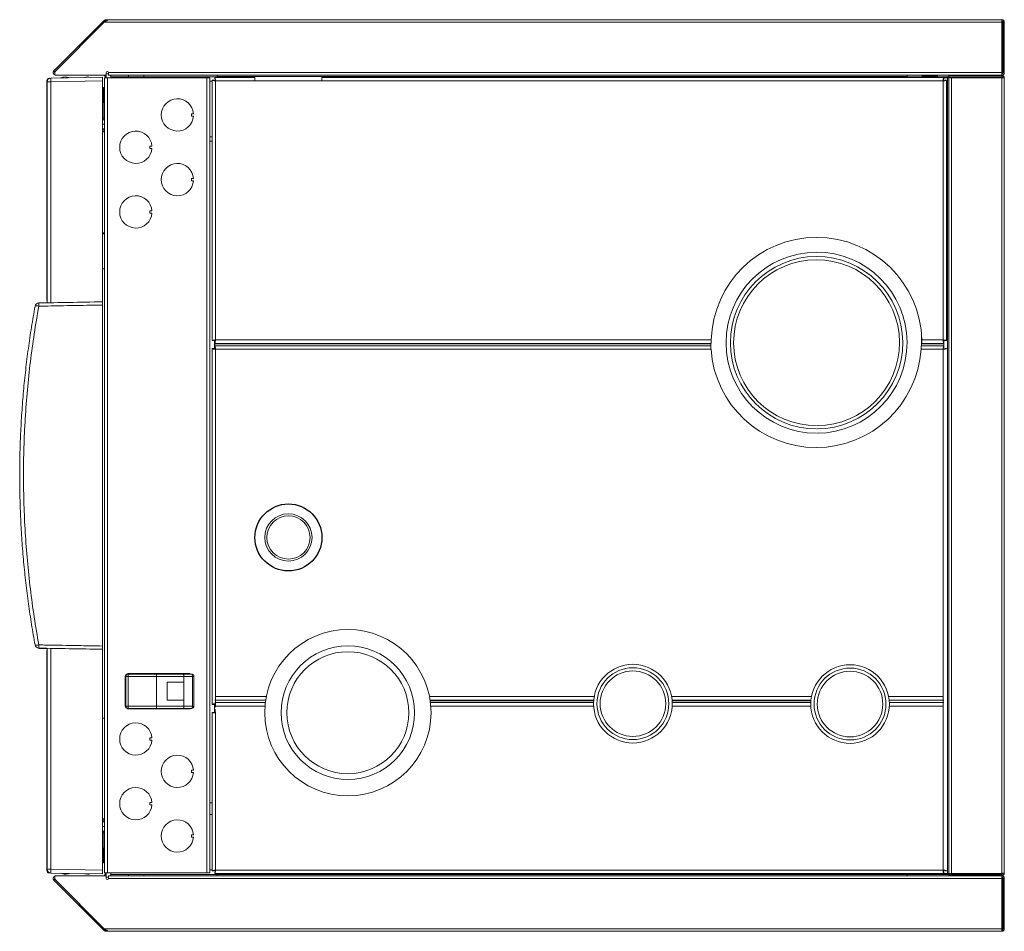
# Model space of a CAD drawing. Units: inches. Extents: x 104 to 470, y 90 to 200.
# Drawn here: x 390 to 417, y 162 to 187 of the extents above; entities that cross this region are included whole.
import ezdxf

# ---------------------------------------------------------------- set-up
doc = ezdxf.new("R2010")
doc.units = ezdxf.units.IN
doc.header["$MEASUREMENT"] = 0

# ---------------------------------------------------------------- blocks, each defined once
blk = doc.blocks.new('NeoTherm top')
at = {"color": 7, "linetype": 'Continuous', "lineweight": 15}
for p, q in [((-25.702, 10.943), (-24.339, 12.306)), ((-25.679, 10.917), (-24.338, 12.258)), ((-25.678, 10.919), (-24.315, 12.282)), ((-24.339, 12.306), (-24.315, 12.282)), ((-24.338, 12.258), (-0.068, 12.258)), ((-24.291, 12.326), (-24.253, 12.326)), ((-0.068, 12.326), (-24.253, 12.326)), ((-0.068, 12.258), (-0.068, 12.326)), ((-0.068, 12.258), (-0.068, 10.895)), ((-0.041, 12.258), (-0.068, 12.258)), ((-0.041, 12.258), (-0.041, 10.872)), ((-0.034, 12.258), (0, 12.258)), ((-0.034, 12.258), (-0.034, 10.893)), ((0, 12.258), (0, 10.893)), ((-25.678, 10.919), (-25.702, 10.943)), ((-25.893, 4.749), (-25.893, 10.676)), ((-25.88, 10.676), (-25.893, 10.676)), ((-25.826, 10.743), (-25.814, 10.743)), ((-25.826, 10.739), (-25.826, 10.743)), ((-25.782, 10.749), (-24.389, 10.773)), ((-24.389, 10.669), (-25.782, 10.644)), ((-25.679, 10.827), (-25.679, 10.917)), ((-24.287, 10.827), (-25.679, 10.827)), ((-24.389, 10.773), (-24.389, 10.669)), ((-24.389, 10.669), (-24.389, 4.697)), ((-24.329, -10.745), (-24.329, 10.75)), ((-24.329, 10.75), (-24.25, 10.75)), ((-24.285, 10.793), (-24.319, 10.793)), ((-24.319, 10.75), (-24.319, 10.793)), ((-24.287, 10.895), (-24.287, 10.827)), ((-24.225, 10.865), (-24.287, 10.865)), ((-24.286, 10.865), (-24.286, 10.801)), ((-24.285, 10.793), (-24.285, 10.75)), ((-21.567, 10.75), (-24.25, 10.75)), ((-24.25, 10.75), (-24.25, -10.745)), ((-0.068, 10.895), (-24.225, 10.895)), ((-24.225, 10.895), (-24.225, 10.827)), ((-0.068, 10.827), (-24.225, 10.827)), ((-24.166, 10.827), (-24.166, 10.75)), ((-24.166, 10.75), (-24.166, 10.785)), ((-24.166, 10.785), (-21.287, 10.785)), ((-23.687, 10.825), (-23.687, 10.785)), ((-23.687, 10.825), (-23.274, 10.825)), ((-23.66, 10.827), (-23.66, 10.825)), ((-23.568, 10.827), (-23.568, 10.825)), ((-23.388, 10.827), (-23.388, 10.825)), ((-23.3, 10.827), (-23.3, 10.825)), ((-23.274, 10.785), (-23.274, 10.825)), ((-21.567, 10.75), (-21.567, -10.745)), ((-21.567, 10.75), (-21.488, 10.75)), ((-21.488, 10.75), (-21.488, -10.745)), ((-21.425, 10.665), (-21.488, 10.665)), ((-21.425, 10.691), (-21.377, 10.691)), ((-21.425, 10.691), (-21.425, 3.648)), ((-20.265, 10.767), (-21.349, 10.767)), ((-21.349, 10.767), (-21.349, 10.719)), ((-21.329, 10.671), (-21.329, 3.668)), ((-18.454, 10.671), (-21.329, 10.671)), ((-21.329, 10.671), (-21.329, 10.671)), ((-21.287, 10.827), (-21.287, 10.793)), ((-2.623, 10.793), (-21.287, 10.793)), ((-21.287, 10.793), (-21.287, 10.767)), ((-20.265, 10.767), (-20.265, 10.671)), ((-1.637, 10.767), (-18.454, 10.767)), ((-18.454, 10.671), (-18.454, 10.767)), ((-1.657, 10.671), (-18.454, 10.671)), ((-2.623, 10.793), (-2.623, 10.827)), ((-2.623, 10.767), (-2.623, 10.793)), ((-2.623, 10.785), (-1.499, 10.785)), ((-2.225, 10.809), (-2.225, 10.785)), ((-2.225, 10.809), (-2.147, 10.809)), ((-2.185, 10.827), (-2.185, 10.809)), ((-2.147, 10.809), (-1.811, 10.809)), ((-2.042, 10.827), (-2.042, 10.809)), ((-1.876, 10.827), (-1.876, 10.809)), ((-1.852, 10.827), (-1.852, 10.809)), ((-1.811, 10.785), (-1.811, 10.809)), ((-1.657, 3.668), (-1.657, 10.671)), ((-1.657, 10.671), (-1.657, 10.671)), ((-1.637, 10.767), (-1.637, 10.719)), ((-1.637, 10.757), (-1.533, 10.757)), ((-1.561, 10.691), (-1.609, 10.691)), ((-1.561, 3.648), (-1.561, 10.691)), ((-1.533, 10.757), (-1.533, -10.757)), ((-1.499, 10.757), (-1.533, 10.757)), ((-1.503, 10.825), (-1.503, 10.827)), ((-1.503, 10.825), (-0.99, 10.825)), ((-1.499, 10.785), (-1.499, 10.818)), ((-1.499, 10.818), (-0.068, 10.818)), ((-0.068, 10.785), (-1.499, 10.785)), ((-1.499, 10.757), (-1.499, -10.757)), ((-1.499, 10.757), (-1.432, 10.757)), ((-1.432, 10.757), (-1.432, -10.757)), ((-1.432, 10.757), (-0.068, 10.757)), ((-0.99, 10.827), (-0.99, 10.818)), ((-0.576, 10.818), (-0.576, 10.827)), ((-0.576, 10.825), (-0.068, 10.825)), ((-0.068, 10.827), (-0.068, 10.895)), ((-0.049, 10.865), (-0.068, 10.865)), ((-0.068, 10.827), (-0.068, 10.825)), ((-0.068, 10.818), (-0.068, 10.785)), ((-0.068, 10.785), (-0.068, 10.757)), ((-0.068, -10.757), (-0.068, 10.757)), ((0, 10.893), (-0.034, 10.893)), ((0, 10.751), (0, -10.751)), ((-25.885, 4.671), (-25.885, 10.644)), ((-25.885, 10.644), (-25.782, 10.644)), ((-25.782, 10.644), (-25.782, 4.673)), ((-24.389, 10.462), (-24.359, 10.462)), ((-24.329, 10.489), (-24.359, 10.489)), ((-24.359, 10.083), (-24.359, 10.489)), ((-24.389, 10.366), (-24.359, 10.366)), ((-24.389, 10.186), (-24.359, 10.186)), ((-24.389, 10.102), (-24.359, 10.102)), ((-24.389, 10.064), (-24.369, 10.064)), ((-24.389, 10.048), (-24.369, 10.048)), ((-24.389, 9.915), (-24.369, 9.915)), ((-24.329, 10.083), (-24.369, 10.083)), ((-24.369, 9.669), (-24.369, 10.083)), ((-24.389, 9.743), (-24.369, 9.743)), ((-24.389, 9.704), (-24.369, 9.704)), ((-24.389, 9.67), (-24.369, 9.67)), ((-24.389, 9.627), (-24.369, 9.627)), ((-24.389, 9.622), (-24.329, 9.622)), ((-24.369, 9.669), (-24.329, 9.669)), ((-24.369, 9.622), (-24.369, 9.669)), ((-21.984, 9.721), (-21.984, 9.781)), ((-21.984, 9.781), (-21.925, 9.781)), ((-21.925, 9.721), (-21.984, 9.721)), ((-24.386, 9.51), (-24.389, 9.509)), ((-24.389, 9.497), (-24.329, 9.497)), ((-24.389, 9.479), (-24.386, 9.479)), ((-24.389, 9.372), (-24.329, 9.372)), ((-24.389, 9.324), (-24.369, 9.324)), ((-24.369, 9.29), (-24.369, 9.372)), ((-24.386, 9.17), (-24.389, 9.17)), ((-24.389, 9.139), (-24.386, 9.139)), ((-24.369, 9.29), (-24.329, 9.29)), ((-21.488, 9.161), (-21.425, 9.161)), ((-23.109, 8.847), (-23.109, 8.907)), ((-23.109, 8.907), (-23.05, 8.907)), ((-23.05, 8.847), (-23.109, 8.847)), ((-21.425, 9.038), (-21.488, 9.038)), ((-21.984, 7.972), (-21.984, 8.032)), ((-21.984, 8.032), (-21.925, 8.032)), ((-21.925, 7.972), (-21.984, 7.972)), ((-23.109, 7.098), (-23.109, 7.158)), ((-23.109, 7.158), (-23.05, 7.158)), ((-23.05, 7.098), (-23.109, 7.098)), ((-24.389, 6.559), (-24.329, 6.559)), ((-24.389, 6.535), (-24.329, 6.535)), ((-26.059, 4.673), (-25.885, 4.679)), ((-25.885, 4.674), (-26.055, 4.669)), ((-25.885, 4.749), (-25.893, 4.749)), ((-24.389, -4.61), (-24.389, 4.61)), ((-2.241, 3.558), (-2.241, 3.859)), ((-21.425, 3.648), (-21.377, 3.648)), ((-21.36, 3.659), (-21.36, 3.423)), ((-21.349, 3.62), (-21.349, 3.663)), ((-21.349, 3.572), (-21.349, 3.62)), ((-21.349, 3.558), (-21.349, 3.572)), ((-21.349, 3.572), (-7.925, 3.572)), ((-7.938, 3.558), (-21.349, 3.558)), ((-21.349, 3.558), (-21.349, 3.51)), ((-21.349, 3.51), (-7.937, 3.51)), ((-21.329, 3.668), (-7.924, 3.668)), ((-21.329, 3.668), (-21.329, 3.668)), ((-7.938, 3.572), (-7.938, 3.558)), ((-7.938, 3.51), (-7.938, 3.558)), ((-7.925, 3.592), (-7.925, 3.572)), ((-2.243, 3.51), (-1.637, 3.51)), ((-1.637, 3.558), (-2.241, 3.558)), ((-2.241, 3.558), (-2.241, 3.51)), ((-2.23, 3.668), (-1.657, 3.668)), ((-2.229, 3.572), (-2.229, 3.592)), ((-2.229, 3.572), (-1.637, 3.572)), ((-1.657, 3.668), (-1.657, 3.668)), ((-1.637, 3.663), (-1.637, 3.62)), ((-1.637, 3.572), (-1.637, 3.62)), ((-1.637, 3.572), (-1.637, 3.558)), ((-1.637, 3.51), (-1.637, 3.558)), ((-1.561, 3.648), (-1.609, 3.648)), ((-21.425, 3.434), (-21.425, -6.189)), ((-21.329, 3.414), (-21.329, -6.168)), ((-7.932, 3.414), (-21.329, 3.414)), ((-1.657, 3.414), (-2.248, 3.414)), ((-1.657, -6.308), (-1.657, 3.414)), ((-26.059, -4.674), (-25.885, -4.68)), ((-25.885, -4.675), (-26.055, -4.669)), ((-25.893, -10.676), (-25.893, -4.749)), ((-25.885, -4.749), (-25.893, -4.749)), ((-25.885, -10.644), (-25.885, -4.671)), ((-25.782, -4.673), (-25.782, -10.644)), ((-24.389, -4.697), (-24.389, -10.669)), ((-23.771, -6.233), (-23.771, -5.429)), ((-23.753, -5.429), (-23.771, -5.429)), ((-23.753, -6.233), (-23.753, -5.429)), ((-23.692, -5.429), (-23.753, -5.429)), ((-23.711, -5.366), (-23.692, -5.366)), ((-23.692, -5.366), (-22.924, -5.366)), ((-23.692, -5.366), (-23.692, -5.429)), ((-22.924, -5.429), (-23.692, -5.429)), ((-23.692, -5.429), (-23.692, -6.233)), ((-22.039, -5.351), (-23.688, -5.351)), ((-22.924, -5.366), (-22.924, -5.429)), ((-22.924, -5.366), (-22.208, -5.366)), ((-22.924, -6.233), (-22.924, -5.429)), ((-22.185, -5.429), (-22.924, -5.429)), ((-22.185, -5.591), (-22.638, -5.591)), ((-22.638, -5.591), (-22.638, -6.071)), ((-22.638, -6.071), (-22.638, -5.591)), ((-22.185, -5.591), (-22.638, -5.591)), ((-22.208, -5.366), (-22.204, -5.367)), ((-22.208, -5.366), (-21.976, -5.366)), ((-22.204, -5.367), (-22.199, -5.371)), ((-22.199, -5.371), (-22.195, -5.377)), ((-22.195, -5.377), (-22.192, -5.385)), ((-22.192, -5.385), (-22.189, -5.394)), ((-22.189, -5.394), (-22.187, -5.405)), ((-22.187, -5.405), (-22.186, -5.417)), ((-22.186, -5.417), (-22.185, -5.429)), ((-22.185, -5.429), (-22.185, -5.591)), ((-21.953, -5.429), (-22.185, -5.429)), ((-22.185, -5.591), (-22.185, -6.071)), ((-22.185, -6.071), (-22.185, -5.591)), ((-21.976, -5.366), (-21.972, -5.367)), ((-21.972, -5.367), (-21.967, -5.371)), ((-21.967, -5.371), (-21.963, -5.377)), ((-21.963, -5.377), (-21.96, -5.385)), ((-21.96, -5.385), (-21.957, -5.394)), ((-21.957, -5.394), (-21.955, -5.405)), ((-21.955, -5.405), (-21.953, -5.417)), ((-21.953, -5.417), (-21.953, -5.429)), ((-21.953, -6.233), (-21.953, -5.429)), ((-21.914, -5.429), (-21.953, -5.429)), ((-21.914, -5.429), (-21.914, -6.233)), ((-22.185, -6.071), (-22.638, -6.071)), ((-22.185, -6.071), (-22.638, -6.071)), ((-22.185, -6.071), (-22.185, -6.233)), ((-21.349, -6.074), (-19.975, -6.074)), ((-21.329, -5.978), (-19.958, -5.978)), ((-15.546, -5.978), (-11.092, -5.978)), ((-15.529, -6.074), (-11.105, -6.074)), ((-11.106, -6.089), (-15.527, -6.089)), ((-8.997, -5.978), (-5.218, -5.978)), ((-8.984, -6.074), (-5.232, -6.074)), ((-5.233, -6.089), (-8.983, -6.089)), ((-3.127, -5.978), (-1.657, -5.978)), ((-3.113, -6.074), (-1.637, -6.074)), ((-23.771, -6.233), (-23.753, -6.233)), ((-23.692, -6.233), (-23.753, -6.233)), ((-23.692, -6.296), (-23.711, -6.296)), ((-23.692, -6.233), (-22.924, -6.233)), ((-23.692, -6.233), (-23.692, -6.296)), ((-22.924, -6.296), (-23.692, -6.296)), ((-23.688, -6.311), (-22.039, -6.311)), ((-22.924, -6.233), (-22.924, -6.296)), ((-22.924, -6.233), (-22.185, -6.233)), ((-22.208, -6.296), (-22.924, -6.296)), ((-22.204, -6.294), (-22.208, -6.296)), ((-21.976, -6.296), (-22.208, -6.296)), ((-22.199, -6.291), (-22.204, -6.294)), ((-22.195, -6.285), (-22.199, -6.291)), ((-22.192, -6.277), (-22.195, -6.285)), ((-22.189, -6.268), (-22.192, -6.277)), ((-22.187, -6.257), (-22.189, -6.268)), ((-22.186, -6.245), (-22.187, -6.257)), ((-22.185, -6.233), (-22.186, -6.245)), ((-22.185, -6.233), (-21.953, -6.233)), ((-21.972, -6.294), (-21.976, -6.296)), ((-21.967, -6.291), (-21.972, -6.294)), ((-21.963, -6.285), (-21.967, -6.291)), ((-21.96, -6.277), (-21.963, -6.285)), ((-21.957, -6.268), (-21.96, -6.277)), ((-21.955, -6.257), (-21.957, -6.268)), ((-21.953, -6.245), (-21.955, -6.257)), ((-21.953, -6.233), (-21.953, -6.245)), ((-21.914, -6.233), (-21.953, -6.233)), ((-21.36, -6.178), (-21.36, -6.413)), ((-19.984, -6.137), (-21.349, -6.137)), ((-19.994, -6.233), (-21.329, -6.233)), ((-11.108, -6.137), (-15.52, -6.137)), ((-11.107, -6.233), (-15.511, -6.233)), ((-5.235, -6.233), (-8.982, -6.233)), ((-5.236, -6.137), (-8.98, -6.137)), ((-1.637, -6.137), (-3.109, -6.137)), ((-1.657, -6.233), (-3.109, -6.233)), ((-1.657, -10.668), (-1.657, -6.308)), ((-24.329, -6.559), (-24.389, -6.559)), ((-21.425, -6.403), (-21.425, -10.688)), ((-21.425, -6.403), (-21.377, -6.403)), ((-21.329, -6.423), (-21.329, -10.668)), ((-23.109, -7.153), (-23.109, -7.093)), ((-23.109, -7.093), (-23.05, -7.093)), ((-23.05, -7.153), (-23.109, -7.153)), ((-21.984, -8.027), (-21.984, -7.967)), ((-21.984, -7.967), (-21.925, -7.967)), ((-21.925, -8.027), (-21.984, -8.027)), ((-23.109, -8.902), (-23.109, -8.842)), ((-23.109, -8.842), (-23.05, -8.842)), ((-23.05, -8.902), (-23.109, -8.902)), ((-21.425, -8.846), (-21.488, -8.846)), ((-24.386, -9.134), (-24.389, -9.134)), ((-24.389, -9.165), (-24.386, -9.165)), ((-24.389, -9.312), (-24.369, -9.312)), ((-24.329, -9.285), (-24.369, -9.285)), ((-24.369, -9.367), (-24.369, -9.285)), ((-21.425, -9.161), (-21.488, -9.161)), ((-24.389, -9.367), (-24.329, -9.367)), ((-24.386, -9.479), (-24.389, -9.479)), ((-24.389, -9.492), (-24.329, -9.492)), ((-24.389, -9.509), (-24.386, -9.51)), ((-24.389, -9.617), (-24.329, -9.617)), ((-24.389, -9.671), (-24.369, -9.671)), ((-24.389, -9.704), (-24.369, -9.704)), ((-24.389, -9.729), (-24.369, -9.729)), ((-24.369, -9.665), (-24.369, -9.617)), ((-24.329, -9.664), (-24.369, -9.664)), ((-24.369, -10.078), (-24.369, -9.664)), ((-21.984, -9.776), (-21.984, -9.716)), ((-21.984, -9.716), (-21.925, -9.716)), ((-21.925, -9.776), (-21.984, -9.776)), ((-24.389, -9.897), (-24.369, -9.897)), ((-24.389, -10.038), (-24.369, -10.038)), ((-24.389, -10.064), (-24.369, -10.064)), ((-24.389, -10.088), (-24.359, -10.088)), ((-24.369, -10.078), (-24.329, -10.078)), ((-24.359, -10.452), (-24.359, -10.078)), ((-24.389, -10.183), (-24.359, -10.183)), ((-24.389, -10.363), (-24.359, -10.363)), ((-25.782, -10.644), (-25.885, -10.644)), ((-25.782, -10.644), (-24.389, -10.669)), ((-24.389, -10.448), (-24.359, -10.448)), ((-24.359, -10.475), (-24.359, -10.452)), ((-24.359, -10.475), (-24.329, -10.475)), ((-25.88, -10.676), (-25.893, -10.676)), ((-25.826, -10.739), (-25.826, -10.743)), ((-25.814, -10.743), (-25.826, -10.743)), ((-24.389, -10.773), (-25.782, -10.749)), ((-25.678, -10.916), (-25.702, -10.94)), ((-25.679, -10.824), (-25.679, -10.914)), ((-24.287, -10.824), (-25.679, -10.824)), ((-25.679, -10.914), (-24.338, -12.255)), ((-25.678, -10.916), (-24.315, -12.279)), ((-24.389, -10.669), (-24.389, -10.773)), ((-24.25, -10.745), (-24.329, -10.745)), ((-24.319, -10.745), (-24.319, -10.79)), ((-24.285, -10.79), (-24.319, -10.79)), ((-24.287, -10.892), (-24.287, -10.824)), ((-24.225, -10.862), (-24.287, -10.862)), ((-24.286, -10.798), (-24.286, -10.862)), ((-24.285, -10.79), (-24.285, -10.745)), ((-24.25, -10.745), (-21.567, -10.745)), ((-24.225, -10.892), (-24.225, -10.824)), ((-0.068, -10.824), (-24.225, -10.824)), ((-0.068, -10.892), (-24.225, -10.892)), ((-24.166, -10.785), (-24.166, -10.745)), ((-24.166, -10.745), (-24.166, -10.824)), ((-21.287, -10.785), (-24.166, -10.785)), ((-23.683, -10.785), (-23.683, -10.824)), ((-23.269, -10.824), (-23.269, -10.785)), ((-21.488, -10.745), (-21.567, -10.745)), ((-21.488, -10.665), (-21.425, -10.665)), ((-21.425, -10.688), (-21.377, -10.688)), ((-21.349, -10.764), (-21.349, -10.716)), ((-21.349, -10.764), (-1.637, -10.764)), ((-21.329, -10.668), (-1.657, -10.668)), ((-21.329, -10.668), (-21.329, -10.668)), ((-21.287, -10.79), (-21.287, -10.764)), ((-21.287, -10.824), (-21.287, -10.79)), ((-2.623, -10.79), (-21.287, -10.79)), ((-2.623, -10.764), (-2.623, -10.79)), ((-1.499, -10.785), (-2.623, -10.785)), ((-2.623, -10.79), (-2.623, -10.824)), ((-1.657, -10.668), (-1.657, -10.668)), ((-1.637, -10.764), (-1.637, -10.716)), ((-1.533, -10.757), (-1.637, -10.757)), ((-1.561, -10.688), (-1.609, -10.688)), ((-1.533, -10.757), (-1.499, -10.757)), ((-1.503, -10.822), (-1.503, -10.824)), ((-1.503, -10.822), (-0.99, -10.822)), ((-1.432, -10.757), (-1.499, -10.757)), ((-1.499, -10.785), (-1.499, -10.818)), ((-0.068, -10.785), (-1.499, -10.785)), ((-0.068, -10.818), (-1.499, -10.818)), ((-1.432, -10.757), (-0.068, -10.757)), ((-0.99, -10.818), (-0.99, -10.824)), ((-0.576, -10.824), (-0.576, -10.818)), ((-0.576, -10.822), (-0.068, -10.822)), ((-0.068, -10.757), (-0.068, -10.785)), ((-0.068, -10.818), (-0.068, -10.785)), ((-0.068, -10.824), (-0.068, -10.822)), ((-0.068, -10.824), (-0.068, -10.892)), ((-0.049, -10.862), (-0.068, -10.862)), ((-0.068, -12.255), (-0.068, -10.892)), ((-0.041, -12.255), (-0.041, -10.869)), ((-0.034, -12.255), (-0.034, -10.89)), ((0, -10.89), (-0.034, -10.89)), ((0, -12.255), (0, -10.89)), ((-25.702, -10.94), (-24.339, -12.303)), ((-24.339, -12.303), (-24.315, -12.279)), ((-24.338, -12.255), (-0.068, -12.255)), ((-24.291, -12.323), (-24.253, -12.323)), ((-0.068, -12.323), (-24.253, -12.323)), ((-0.068, -12.255), (-0.068, -12.323)), ((-0.041, -12.255), (-0.068, -12.255)), ((-0.034, -12.255), (0, -12.255))]:
    blk.add_line(p, q, dxfattribs=at)
blk.add_circle((-19.36, -1.674), 0.906)
for centre, radius in [((-19.36, -1.674), 0.639), ((-19.359, -1.674), 0.585), ((-17.752, -6.412), 2.249), ((-17.752, -6.412), 1.806), ((-17.752, -6.412), 1.649), ((-10.044, -6.168), 1.064), ((-10.044, -6.168), 0.972), ((-10.044, -6.168), 0.887), ((-4.172, -6.178), 1.064), ((-4.172, -6.178), 0.972), ((-4.172, -6.178), 0.887)]:
    blk.add_circle(centre, radius, dxfattribs=at)
for centre, radius, start, end in [((-24.291, 12.258), 0.068, 107.3286, 135), ((-24.291, 12.258), 0.034, 107.3286, 135), ((-0.068, 12.258), 0.068, 360, 90), ((-0.068, 12.258), 0.034, 360, 90), ((-25.654, 10.895), 0.068, 135, 248.729), ((-25.654, 10.895), 0.034, 135, 223.4845), ((-24.256, 10.895), 0.031, 0, 180), ((-25.826, 10.676), 0.0676, 90, 180), ((-25.78, 10.644), 0.105, 91, 180), ((-24.278, 10.697), 1.504, 178.0016, 181.9984), ((-25.322, 10.12), 0.663, 96.2293, 107.2707), ((-25.466, 10.12), 0.663, 74.0735, 83.7707), ((-24.722, 10.12), 0.663, 96.2293, 103.5129), ((-24.866, 10.12), 0.663, 77.522, 83.7707), ((-24.353, 10.793), 0.034, 0, 90), ((-24.353, 10.793), 0.068, 360, 30), ((-0.068, 10.893), 0.034, 270, 0), ((-0.068, 10.893), 0.068, 270, 0), ((-22.362, 9.751), 0.437, 3.9319, 356.0681), ((-24.536, 9.494), 0.153, 11.1196, 16.168), ((-24.536, 9.494), 0.153, 344.6601, 348.8804), ((-24.514, 9.504), 0.129, 4.3341, 8.7428), ((-24.411, 9.518), 0.0261, 340.1393, 349.6798), ((-24.411, 9.47), 0.0261, 10.3202, 19.8607), ((-24.514, 9.484), 0.129, 351.2572, 355.6659), ((-24.536, 9.154), 0.153, 11.1196, 16.168), ((-24.536, 9.154), 0.153, 343.832, 348.8805), ((-24.514, 9.164), 0.129, 4.3341, 8.7428), ((-24.411, 9.179), 0.0261, 340.1393, 349.6798), ((-24.411, 9.13), 0.0261, 10.3202, 19.8607), ((-24.514, 9.145), 0.129, 351.2572, 355.6659), ((-23.486, 8.877), 0.437, 3.9319, 356.0681), ((-22.362, 8.002), 0.437, 3.9319, 356.0681), ((-23.486, 7.128), 0.437, 3.9319, 356.0681), ((-5.077, 3.592), 2.848, 1.5273, 178.4727), ((-5.077, 3.592), 2.447, 270.4, 270), ((-5.077, 3.592), 2.331, 270.4, 270), ((-5.077, 3.592), 2.243, 270.4, 270), ((-26.107, 4.562), 0.105, 91, 169.6029), ((-26.161, 4.422), 0.166, 71.4857, 107.041), ((-24.723, 4.623), 1.386, 178.1959, 181.8041), ((-25.826, 4.749), 0.0676, 180, 208.7009), ((-5.09, 3.605), 2.848, 183.845, 356.155), ((-1.242, 0), 25.385, 177.1381, 177.2122), ((-1.242, 0), 25.385, 178.853, 178.927), ((-1.242, 0), 25.385, 180.5507, 180.6483), ((-3.79, -0.036), 22.836, 180.6306, 180.8793), ((-19.36, -1.674), 0.906, 180, 0), ((-26.161, -4.422), 0.166, 252.959, 288.5143), ((-26.107, -4.562), 0.105, 190.3971, 269), ((-24.723, -4.623), 1.386, 178.1959, 181.8041), ((-25.826, -4.749), 0.0676, 151.2991, 180), ((-23.71, -5.428), 0.0614, 91.0102, 180.9758), ((-23.691, -5.428), 0.0614, 91.0102, 180.9758), ((-23.688, -5.376), 0.025, 90, 156.4218), ((-22.039, -5.376), 0.025, 23.5782, 90), ((-21.976, -5.429), 0.0625, 0, 90), ((-23.71, -6.234), 0.0614, 179.0242, 268.9898), ((-23.691, -6.234), 0.0614, 179.0242, 268.9898), ((-23.688, -6.286), 0.025, 203.5782, 270), ((-22.039, -6.286), 0.025, 270, 336.4218), ((-21.976, -6.233), 0.0625, 270, 0), ((-23.486, -7.123), 0.437, 3.9319, 356.0681), ((-22.362, -7.997), 0.437, 3.9319, 356.0681), ((-23.486, -8.872), 0.437, 3.9319, 356.0681), ((-24.536, -9.149), 0.153, 11.1196, 16.168), ((-24.536, -9.149), 0.153, 343.832, 348.8805), ((-24.514, -9.14), 0.129, 4.3341, 8.7428), ((-24.411, -9.125), 0.0261, 340.1393, 349.6798), ((-24.411, -9.174), 0.0261, 10.3202, 19.8607), ((-24.514, -9.159), 0.129, 351.2572, 355.6659), ((-22.362, -9.746), 0.437, 3.9319, 356.0681), ((-24.536, -9.494), 0.153, 11.1196, 16.168), ((-24.536, -9.494), 0.153, 343.832, 348.8805), ((-24.514, -9.484), 0.129, 4.3341, 8.7428), ((-24.411, -9.47), 0.0261, 340.1393, 349.6798), ((-24.411, -9.518), 0.0261, 10.3202, 19.8607), ((-24.514, -9.504), 0.129, 351.2572, 355.6659), ((-25.78, -10.644), 0.105, 180, 269), ((-24.278, -10.697), 1.504, 178.0016, 181.9984), ((-25.826, -10.676), 0.0676, 180, 270), ((-25.654, -10.892), 0.068, 111.271, 225), ((-25.654, -10.892), 0.034, 136.5155, 225), ((-25.322, -10.12), 0.663, 252.7293, 263.7707), ((-25.466, -10.12), 0.663, 276.2293, 285.9265), ((-24.722, -10.12), 0.663, 256.4871, 263.7707), ((-24.866, -10.12), 0.663, 276.2293, 282.478), ((-24.353, -10.79), 0.034, 270, 0), ((-24.353, -10.79), 0.068, 330, 0), ((-24.256, -10.892), 0.031, 180, 0), ((-0.068, -10.89), 0.068, 0, 90), ((-0.068, -10.89), 0.034, 0, 90), ((-24.291, -12.255), 0.068, 225, 252.6714), ((-24.291, -12.255), 0.034, 225, 252.6714), ((-0.068, -12.255), 0.034, 270, 0), ((-0.068, -12.255), 0.068, 270, 0)]:
    blk.add_arc(centre, radius, start, end, dxfattribs=at)
for points, knots in [([(-24.301, 12.305), (-24.307, 12.298), (-24.319, 12.284), (-24.332, 12.267), (-24.338, 12.258)], [0, 0, 0, 0, 0.5, 1, 1, 1, 1]), ([(-24.253, 12.326), (-24.252, 12.325), (-24.249, 12.324), (-24.249, 12.317), (-24.253, 12.307), (-24.261, 12.3), (-24.268, 12.296), (-24.273, 12.295), (-24.278, 12.294), (-24.283, 12.295), (-24.288, 12.296), (-24.294, 12.299), (-24.298, 12.302), (-24.301, 12.305)], [0, 0, 0, 0, 0.188692, 0.345385, 0.48079, 0.611051, 0.659627, 0.706699, 0.751042, 0.795649, 0.842171, 0.890491, 1, 1, 1, 1]), ([(-0.068, 12.292), (-0.066, 12.292), (-0.061, 12.291), (-0.055, 12.283), (-0.048, 12.273), (-0.044, 12.264), (-0.041, 12.259), (-0.041, 12.258)], [0, 0, 0, 0, 0.240783, 0.481567, 0.722255, 0.962944, 1, 1, 1, 1]), ([(-0.048, 12.285), (-0.047, 12.28), (-0.044, 12.271), (-0.042, 12.262), (-0.041, 12.258)], [0, 0, 0, 0, 0.56257, 1, 1, 1, 1]), ([(-0.034, 10.755), (-0.035, 10.758), (-0.036, 10.765), (-0.043, 10.775), (-0.054, 10.783), (-0.063, 10.784), (-0.068, 10.785)], [0, 0, 0, 0, 0.185742, 0.457161, 0.728581, 1, 1, 1, 1]), ([(-26.21, -4.581), (-26.243, -4.396), (-26.308, -4.026), (-26.391, -3.465), (-26.463, -2.901), (-26.522, -2.331), (-26.568, -1.757), (-26.602, -1.179), (-26.622, -0.599), (-26.629, -0.019), (-26.623, 0.558), (-26.604, 1.133), (-26.571, 1.708), (-26.526, 2.284), (-26.467, 2.861), (-26.395, 3.437), (-26.311, 4.011), (-26.243, 4.391), (-26.21, 4.581)], [0, 0, 0, 0, 0.061704, 0.123408, 0.185329, 0.24725, 0.309855, 0.372459, 0.435302, 0.498145, 0.560288, 0.622432, 0.684809, 0.747187, 0.810273, 0.873359, 0.936679, 1, 1, 1, 1]), ([(-26.109, 4.58), (-26.152, 4.331), (-26.239, 3.832), (-26.341, 3.076), (-26.422, 2.313), (-26.481, 1.541), (-26.516, 0.762), (-26.528, -0.011), (-26.515, -0.78), (-26.481, -1.541), (-26.423, -2.303), (-26.342, -3.065), (-26.239, -3.827), (-26.152, -4.329), (-26.109, -4.58)], [0, 0, 0, 0, 0.083011, 0.166055, 0.249065, 0.333316, 0.417604, 0.501855, 0.584254, 0.666686, 0.749085, 0.832711, 0.916372, 1, 1, 1, 1]), ([(-26.109, 4.667), (-25.836, 4.672), (-25.263, 4.682), (-24.69, 4.692), (-24.389, 4.697)], [0, 0, 0, 0, 0.475819, 1, 1, 1, 1]), ([(-24.389, 4.61), (-24.459, 4.609), (-24.809, 4.603), (-25.382, 4.593), (-25.885, 4.584), (-26.109, 4.58)], [0, 0, 0, 0, 0.122052, 0.610259, 1, 1, 1, 1]), ([(-26.055, 4.669), (-26.055, 4.669), (-26.054, 4.67), (-26.055, 4.671), (-26.055, 4.672), (-26.056, 4.673), (-26.057, 4.673), (-26.058, 4.673), (-26.059, 4.673)], [0, 0, 0, 0, 0.13142, 0.262888, 0.393735, 0.593914, 0.877799, 1, 1, 1, 1]), ([(-24.389, 4.697), (-24.389, 4.696), (-24.389, 4.694), (-24.389, 4.676), (-24.389, 4.649), (-24.389, 4.625), (-24.389, 4.612), (-24.389, 4.61)], [0, 0, 0, 0, 0.240775, 0.481552, 0.7223, 0.963043, 1, 1, 1, 1]), ([(-7.924, 3.668), (-7.925, 3.657), (-7.925, 3.636), (-7.925, 3.61), (-7.925, 3.597), (-7.925, 3.592)], [0, 0, 0, 0, 0.369256, 0.738495, 1, 1, 1, 1]), ([(-2.229, 3.592), (-2.229, 3.6), (-2.229, 3.615), (-2.229, 3.642), (-2.23, 3.661), (-2.23, 3.668)], [0, 0, 0, 0, 0.369244, 0.738479, 1, 1, 1, 1]), ([(-26.595, 1.267), (-26.595, 1.269), (-26.595, 1.271), (-26.595, 1.274), (-26.595, 1.275), (-26.595, 1.275)], [0, 0, 0, 0, 0.441088, 0.882189, 1, 1, 1, 1]), ([(-26.622, 0.508), (-26.622, 0.509), (-26.622, 0.512), (-26.622, 0.515), (-26.621, 0.516), (-26.621, 0.516)], [0, 0, 0, 0, 0.42435, 0.848702, 1, 1, 1, 1]), ([(-26.624, -0.37), (-26.624, -0.379), (-26.624, -0.396), (-26.624, -0.404), (-26.623, -0.405), (-26.624, -0.401), (-26.624, -0.388), (-26.624, -0.371), (-26.624, -0.338), (-26.625, -0.309), (-26.625, -0.287)], [0, 0, 0, 0, 0.178126, 0.307335, 0.364507, 0.478536, 0.560407, 0.64229, 0.737699, 1, 1, 1, 1]), ([(-26.625, -0.289), (-26.625, -0.289), (-26.625, -0.304), (-26.625, -0.318), (-26.625, -0.331)], [0, 0, 0, 0, 0.044504, 1, 1, 1, 1]), ([(-26.109, -4.58), (-26.039, -4.581), (-25.689, -4.587), (-25.116, -4.597), (-24.613, -4.606), (-24.389, -4.61)], [0, 0, 0, 0, 0.122052, 0.610259, 1, 1, 1, 1]), ([(-24.389, -4.697), (-24.69, -4.692), (-25.263, -4.682), (-25.836, -4.672), (-26.109, -4.667)], [0, 0, 0, 0, 0.524181, 1, 1, 1, 1]), ([(-26.055, -4.669), (-26.055, -4.669), (-26.054, -4.67), (-26.055, -4.671), (-26.055, -4.672), (-26.056, -4.673), (-26.057, -4.674), (-26.058, -4.674), (-26.059, -4.674)], [0, 0, 0, 0, 0.13142, 0.262888, 0.393735, 0.593914, 0.877799, 1, 1, 1, 1]), ([(-24.389, -4.61), (-24.389, -4.621), (-24.389, -4.644), (-24.389, -4.672), (-24.389, -4.691), (-24.389, -4.697), (-24.389, -4.697), (-24.389, -4.697)], [0, 0, 0, 0, 0.240775, 0.481552, 0.7223, 0.963043, 1, 1, 1, 1]), ([(-0.068, -10.785), (-0.063, -10.784), (-0.054, -10.783), (-0.043, -10.775), (-0.036, -10.765), (-0.035, -10.758), (-0.034, -10.755)], [0, 0, 0, 0, 0.271419, 0.542839, 0.814258, 1, 1, 1, 1]), ([(-24.301, -12.302), (-24.307, -12.295), (-24.319, -12.281), (-24.332, -12.264), (-24.338, -12.255)], [0, 0, 0, 0, 0.5, 1, 1, 1, 1]), ([(-24.253, -12.323), (-24.252, -12.323), (-24.249, -12.322), (-24.249, -12.314), (-24.253, -12.304), (-24.261, -12.297), (-24.268, -12.293), (-24.273, -12.292), (-24.278, -12.291), (-24.283, -12.292), (-24.288, -12.293), (-24.294, -12.296), (-24.298, -12.299), (-24.301, -12.302)], [0, 0, 0, 0, 0.188692, 0.345385, 0.48079, 0.611051, 0.659627, 0.706699, 0.751042, 0.795649, 0.842171, 0.890491, 1, 1, 1, 1]), ([(-0.068, -12.289), (-0.066, -12.289), (-0.061, -12.288), (-0.055, -12.28), (-0.048, -12.27), (-0.044, -12.261), (-0.041, -12.256), (-0.041, -12.255)], [0, 0, 0, 0, 0.240783, 0.481567, 0.722255, 0.962944, 1, 1, 1, 1]), ([(-0.048, -12.282), (-0.047, -12.277), (-0.044, -12.269), (-0.042, -12.259), (-0.041, -12.255)], [0, 0, 0, 0, 0.56257, 1, 1, 1, 1])]:
    blk.add_open_spline(points, degree=3, knots=knots, dxfattribs=at)
for points, degree in [([(-24.311, 12.323), (-24.301, 12.29)], 1), ([(-24.301, 12.325), (-24.291, 12.326)], 1), ([(-24.291, 12.292), (-24.291, 12.326)], 1), ([(-24.253, 12.318), (-24.253, 12.326)], 1), ([(-21.425, 10.691), (-21.423, 10.689), (-21.42, 10.686), (-21.398, 10.681), (-21.366, 10.676), (-21.341, 10.673), (-21.329, 10.671)], 3), ([(-21.377, 10.691), (-21.376, 10.689), (-21.375, 10.686), (-21.363, 10.681), (-21.348, 10.676), (-21.335, 10.673), (-21.329, 10.671)], 3), ([(-21.329, 10.671), (-21.33, 10.683), (-21.334, 10.709), (-21.339, 10.74), (-21.344, 10.762), (-21.347, 10.765), (-21.349, 10.767)], 3), ([(-21.329, 10.671), (-21.33, 10.677), (-21.334, 10.69), (-21.339, 10.706), (-21.344, 10.717), (-21.347, 10.718), (-21.349, 10.719)], 3), ([(-1.637, 10.767), (-1.639, 10.765), (-1.642, 10.762), (-1.647, 10.74), (-1.652, 10.709), (-1.655, 10.683), (-1.657, 10.671)], 3), ([(-1.637, 10.719), (-1.639, 10.718), (-1.642, 10.717), (-1.647, 10.706), (-1.652, 10.69), (-1.655, 10.677), (-1.657, 10.671)], 3), ([(-1.657, 10.671), (-1.644, 10.673), (-1.619, 10.676), (-1.588, 10.681), (-1.565, 10.686), (-1.562, 10.689), (-1.561, 10.691)], 3), ([(-1.657, 10.671), (-1.651, 10.673), (-1.638, 10.676), (-1.622, 10.681), (-1.611, 10.686), (-1.61, 10.689), (-1.609, 10.691)], 3), ([(0, 10.751), (-0.001, 10.76), (-0.003, 10.777), (-0.019, 10.8), (-0.041, 10.815), (-0.059, 10.817), (-0.068, 10.818)], 3), ([(-0.068, 10.757), (-0.059, 10.756), (-0.041, 10.755), (-0.019, 10.754), (-0.003, 10.752), (-0.001, 10.751), (0, 10.751)], 3), ([(-24.329, 5.591), (-24.389, 5.591)], 1), ([(-26.097, 4.672), (-26.12, 4.666)], 1), ([(-26.097, 4.672), (-26.059, 4.673)], 1), ([(-21.329, 3.668), (-21.341, 3.666), (-21.366, 3.663), (-21.398, 3.658), (-21.42, 3.653), (-21.423, 3.65), (-21.425, 3.648)], 3), ([(-21.329, 3.668), (-21.335, 3.666), (-21.348, 3.663), (-21.363, 3.658), (-21.375, 3.653), (-21.376, 3.65), (-21.377, 3.648)], 3), ([(-21.349, 3.572), (-21.347, 3.574), (-21.344, 3.577), (-21.339, 3.599), (-21.334, 3.63), (-21.33, 3.656), (-21.329, 3.668)], 3), ([(-21.349, 3.62), (-21.347, 3.621), (-21.344, 3.622), (-21.339, 3.633), (-21.334, 3.649), (-21.33, 3.662), (-21.329, 3.668)], 3), ([(-21.349, 3.51), (-21.347, 3.508), (-21.344, 3.505), (-21.339, 3.483), (-21.334, 3.451), (-21.33, 3.426), (-21.329, 3.414)], 3), ([(-21.349, 3.51), (-21.349, 3.462)], 1), ([(-21.349, 3.462), (-21.347, 3.461), (-21.344, 3.46), (-21.339, 3.448), (-21.334, 3.433), (-21.33, 3.42), (-21.329, 3.414)], 3), ([(-7.932, 3.414), (-7.932, 3.426), (-7.933, 3.451), (-7.934, 3.483), (-7.935, 3.505), (-7.936, 3.508), (-7.937, 3.51)], 3), ([(-2.243, 3.51), (-2.243, 3.508), (-2.244, 3.505), (-2.245, 3.483), (-2.247, 3.451), (-2.247, 3.426), (-2.248, 3.414)], 3), ([(-1.561, 3.648), (-1.562, 3.65), (-1.565, 3.653), (-1.588, 3.658), (-1.619, 3.663), (-1.644, 3.666), (-1.657, 3.668)], 3), ([(-1.657, 3.668), (-1.655, 3.656), (-1.652, 3.63), (-1.647, 3.599), (-1.642, 3.577), (-1.639, 3.574), (-1.637, 3.572)], 3), ([(-1.657, 3.668), (-1.655, 3.662), (-1.652, 3.649), (-1.647, 3.633), (-1.642, 3.622), (-1.639, 3.621), (-1.637, 3.62)], 3), ([(-1.609, 3.648), (-1.61, 3.65), (-1.611, 3.653), (-1.622, 3.658), (-1.638, 3.663), (-1.651, 3.666), (-1.657, 3.668)], 3), ([(-1.657, 3.414), (-1.655, 3.426), (-1.652, 3.451), (-1.647, 3.483), (-1.642, 3.505), (-1.639, 3.508), (-1.637, 3.51)], 3), ([(-1.657, 3.414), (-1.655, 3.42), (-1.652, 3.433), (-1.647, 3.448), (-1.642, 3.46), (-1.639, 3.461), (-1.637, 3.462)], 3), ([(-1.637, 3.51), (-1.637, 3.462)], 1), ([(-21.329, 3.414), (-21.341, 3.415), (-21.366, 3.419), (-21.398, 3.424), (-21.42, 3.429), (-21.423, 3.432), (-21.425, 3.434)], 3), ([(-21.425, 3.434), (-21.377, 3.434)], 1), ([(-21.329, 3.414), (-21.335, 3.415), (-21.348, 3.419), (-21.363, 3.424), (-21.375, 3.429), (-21.376, 3.432), (-21.377, 3.434)], 3), ([(-1.561, 3.434), (-1.562, 3.432), (-1.565, 3.429), (-1.588, 3.424), (-1.619, 3.419), (-1.644, 3.415), (-1.657, 3.414)], 3), ([(-1.609, 3.434), (-1.61, 3.432), (-1.611, 3.429), (-1.622, 3.424), (-1.638, 3.419), (-1.651, 3.415), (-1.657, 3.414)], 3), ([(-1.561, 3.434), (-1.609, 3.434)], 1), ([(-26.625, -0.287), (-26.625, -0.288)], 1), ([(-26.097, -4.672), (-26.122, -4.666)], 1), ([(-26.097, -4.672), (-26.059, -4.674)], 1), ([(-21.425, -6.189), (-21.423, -6.187), (-21.42, -6.183), (-21.398, -6.178), (-21.366, -6.173), (-21.341, -6.17), (-21.329, -6.168)], 3), ([(-21.425, -6.189), (-21.377, -6.189)], 1), ([(-21.377, -6.189), (-21.376, -6.187), (-21.375, -6.183), (-21.363, -6.178), (-21.348, -6.173), (-21.335, -6.17), (-21.329, -6.168)], 3), ([(-21.329, -6.168), (-21.33, -6.181), (-21.334, -6.206), (-21.339, -6.238), (-21.344, -6.26), (-21.347, -6.263), (-21.349, -6.264)], 3), ([(-21.329, -6.168), (-21.33, -6.175), (-21.334, -6.187), (-21.339, -6.203), (-21.344, -6.214), (-21.347, -6.216), (-21.349, -6.216)], 3), ([(-21.349, -6.264), (-21.349, -6.216)], 1), ([(-21.349, -6.327), (-21.347, -6.328), (-21.344, -6.331), (-21.339, -6.353), (-21.334, -6.385), (-21.33, -6.41), (-21.329, -6.423)], 3), ([(-21.349, -6.327), (-21.349, -6.375)], 1), ([(-21.349, -6.375), (-21.347, -6.375), (-21.344, -6.377), (-21.339, -6.388), (-21.334, -6.404), (-21.33, -6.416), (-21.329, -6.423)], 3), ([(-21.425, -6.403), (-21.423, -6.404), (-21.42, -6.408), (-21.398, -6.413), (-21.366, -6.418), (-21.341, -6.421), (-21.329, -6.423)], 3), ([(-21.377, -6.403), (-21.376, -6.404), (-21.375, -6.408), (-21.363, -6.413), (-21.348, -6.418), (-21.335, -6.421), (-21.329, -6.423)], 3), ([(-21.329, -10.668), (-21.341, -10.67), (-21.366, -10.673), (-21.398, -10.678), (-21.42, -10.683), (-21.423, -10.687), (-21.425, -10.688)], 3), ([(-21.329, -10.668), (-21.335, -10.67), (-21.348, -10.673), (-21.363, -10.678), (-21.375, -10.683), (-21.376, -10.687), (-21.377, -10.688)], 3), ([(-21.349, -10.764), (-21.347, -10.763), (-21.344, -10.76), (-21.339, -10.738), (-21.334, -10.706), (-21.33, -10.681), (-21.329, -10.668)], 3), ([(-21.349, -10.716), (-21.347, -10.715), (-21.344, -10.714), (-21.339, -10.703), (-21.334, -10.687), (-21.33, -10.674), (-21.329, -10.668)], 3), ([(-1.561, -10.688), (-1.562, -10.687), (-1.565, -10.683), (-1.588, -10.678), (-1.619, -10.673), (-1.644, -10.67), (-1.657, -10.668)], 3), ([(-1.657, -10.668), (-1.655, -10.681), (-1.652, -10.706), (-1.647, -10.738), (-1.642, -10.76), (-1.639, -10.763), (-1.637, -10.764)], 3), ([(-1.657, -10.668), (-1.655, -10.674), (-1.652, -10.687), (-1.647, -10.703), (-1.642, -10.714), (-1.639, -10.715), (-1.637, -10.716)], 3), ([(-1.609, -10.688), (-1.61, -10.687), (-1.611, -10.683), (-1.622, -10.678), (-1.638, -10.673), (-1.651, -10.67), (-1.657, -10.668)], 3), ([(0, -10.751), (-0.001, -10.751), (-0.003, -10.752), (-0.019, -10.754), (-0.041, -10.755), (-0.059, -10.756), (-0.068, -10.757)], 3), ([(-0.068, -10.818), (-0.059, -10.817), (-0.041, -10.815), (-0.019, -10.8), (-0.003, -10.777), (-0.001, -10.76), (0, -10.751)], 3), ([(-24.311, -12.32), (-24.301, -12.288)], 1), ([(-24.301, -12.322), (-24.291, -12.323)], 1), ([(-24.291, -12.289), (-24.291, -12.323)], 1), ([(-24.253, -12.306), (-24.253, -12.323)], 1)]:
    blk.add_open_spline(points, degree=degree, dxfattribs=at)

msp = doc.modelspace()

# ---------------------------------------------------------------- block references
msp.add_blockref('NeoTherm top', (417.0056, 174.7047))

doc.saveas('drawing.dxf')
